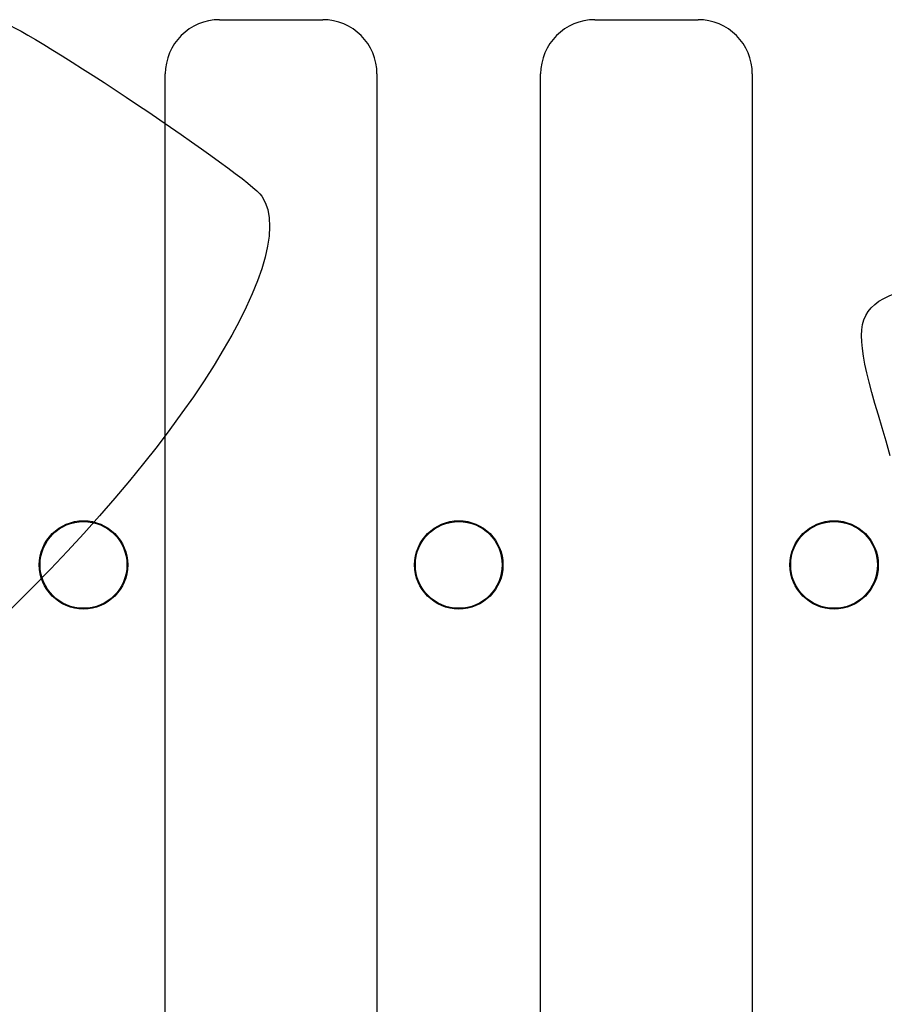
# Model space of a CAD drawing. Units: millimetres. Extents: x 0 to 291, y 0 to 204.
# Drawn here: x 183 to 197, y 91 to 107 of the extents above; entities that cross this region are included whole.
import ezdxf

# ---------------------------------------------------------------- set-up
doc = ezdxf.new("R2010")
doc.units = ezdxf.units.MM
doc.layers.add('D-5', color=7, linetype='Continuous')
doc.layers.add('Predeterminado', color=7, linetype='Continuous')

# ---------------------------------------------------------------- blocks, each defined once
blk = doc.blocks.new('SE')
at = {"layer": 'D-5', "color": 7, "linetype": 'Continuous'}
for p, q in [((185.974, 106.885), (187.684, 106.885)), ((192.198, 106.885), (193.908, 106.885)), ((185.074, 78.805), (185.074, 105.985)), ((188.584, 105.985), (188.584, 78.805)), ((191.298, 78.805), (191.298, 105.985)), ((194.808, 105.985), (194.808, 78.805))]:
    blk.add_line(p, q, dxfattribs=at)
for centre, radius in [((183.718, 97.84), 0.733), ((183.718, 97.84), 0.72), ((189.941, 97.84), 0.733), ((189.941, 97.84), 0.72), ((196.165, 97.84), 0.733), ((196.165, 97.84), 0.72)]:
    blk.add_circle(centre, radius, dxfattribs=at)
for centre, start, end in [((185.974, 105.985), 90, 180), ((187.684, 105.985), 0, 90), ((192.198, 105.985), 90, 180), ((193.908, 105.985), 0, 90)]:
    blk.add_arc(centre, 0.9, start, end, dxfattribs=at)

msp = doc.modelspace()

# ---------------------------------------------------------------- linework, layer by layer
at = {"color": 7, "linetype": 'Continuous'}
for points in [[(182.3799, 106.8385), (182.8266, 106.7157), (186.4575, 104.2814), (186.6736, 103.9597)], [(186.6736, 103.9597), (187.3849, 102.9011), (185.0883, 99.3991), (181.6497, 96.2992)], [(197.0967, 99.6511), (196.3185, 102.2927), (196.2695, 102.1965), (198.6567, 102.7104)]]:
    msp.add_open_spline(points, degree=3, dxfattribs=at)

# ---------------------------------------------------------------- block references
at = {"layer": 'Predeterminado'}
msp.add_blockref('SE', (0, 0), dxfattribs=at)

doc.saveas('drawing.dxf')
